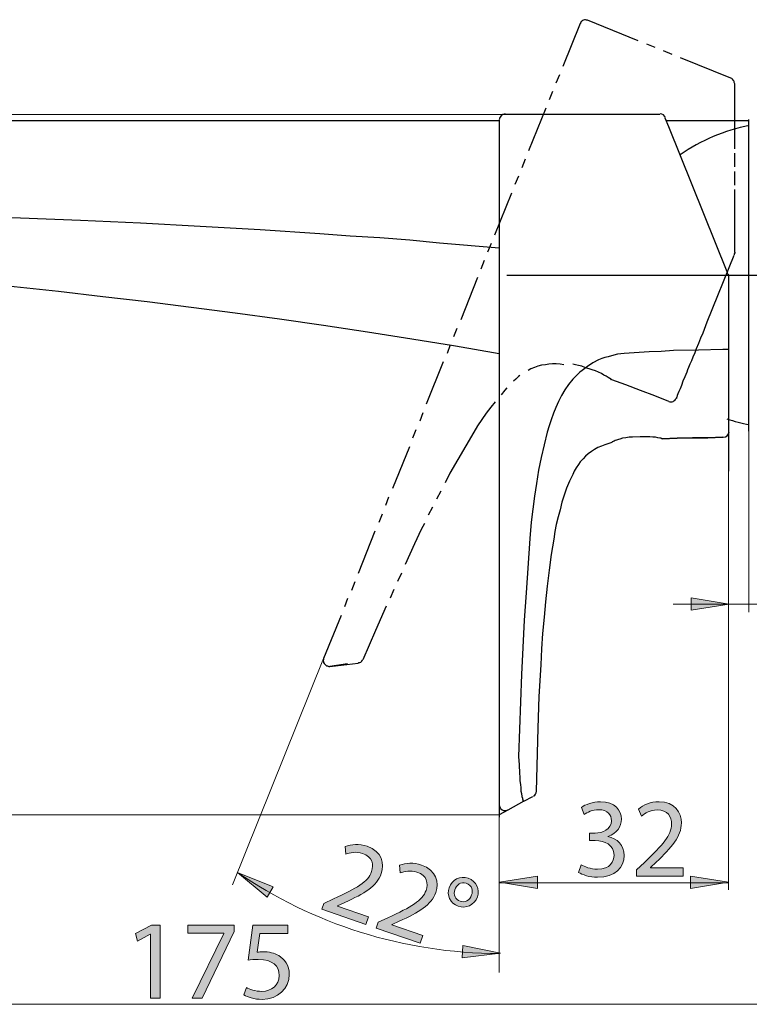
# Model space of a CAD drawing. Units: millimetres. Extents: x 0 to 250, y -250 to 0.
# Drawn here: x 154 to 198, y -206 to -147 of the extents above; entities that cross this region are included whole.
import ezdxf

# ---------------------------------------------------------------- set-up
doc = ezdxf.new("R2010")
doc.units = ezdxf.units.MM
doc.header["$MEASUREMENT"] = 0
doc.layers.add('Layer 1', color=7, linetype='Continuous', lineweight=0)

# ---------------------------------------------------------------- blocks, each defined once
blk = doc.blocks.new('Block_11')
at = {"layer": 'Layer 1', "true_color": 0x000000, "transparency": 33554687}
h = blk.add_hatch(color=18, dxfattribs=at)
h.dxf.hatch_style = 2
edge = h.paths.add_edge_path()
edge.add_spline(control_points=[(187.934, -198.056), (188.103, -198.164), (188.495, -198.333), (188.907, -198.333), (189.671, -198.333), (189.907, -197.847), (189.9, -197.482), (189.894, -196.867), (189.34, -196.604), (188.765, -196.604), (188.765, -196.604), (188.434, -196.604), (188.434, -196.604), (188.434, -196.604), (188.434, -196.158), (188.434, -196.158), (188.434, -196.158), (188.765, -196.158), (188.765, -196.158), (189.198, -196.158), (189.745, -195.935), (189.745, -195.415), (189.745, -195.064), (189.522, -194.753), (188.975, -194.753), (188.624, -194.753), (188.286, -194.908), (188.097, -195.043), (188.097, -195.043), (187.941, -194.611), (187.941, -194.611), (188.171, -194.442), (188.617, -194.273), (189.09, -194.273), (189.954, -194.273), (190.346, -194.787), (190.346, -195.32), (190.346, -195.773), (190.076, -196.158), (189.536, -196.354), (189.536, -196.354), (189.536, -196.368), (189.536, -196.368), (190.076, -196.476), (190.515, -196.881), (190.515, -197.496), (190.515, -198.198), (189.968, -198.813), (188.914, -198.813), (188.421, -198.813), (187.989, -198.658), (187.772, -198.516), (187.772, -198.516), (187.934, -198.056), (187.934, -198.056)], knot_values=[0, 0, 0, 0, 1, 1, 1, 2, 2, 2, 3, 3, 3, 4, 4, 4, 5, 5, 5, 6, 6, 6, 7, 7, 7, 8, 8, 8, 9, 9, 9, 10, 10, 10, 11, 11, 11, 12, 12, 12, 13, 13, 13, 14, 14, 14, 15, 15, 15, 16, 16, 16, 17, 17, 17, 18, 18, 18, 18], degree=3, periodic=0)
h = blk.add_hatch(color=18, dxfattribs=at)
h.dxf.hatch_style = 2
edge = h.paths.add_edge_path()
edge.add_spline(control_points=[(191.258, -198.739), (191.258, -198.739), (191.258, -198.374), (191.258, -198.374), (191.258, -198.374), (191.724, -197.921), (191.724, -197.921), (192.845, -196.854), (193.352, -196.287), (193.359, -195.624), (193.359, -195.179), (193.142, -194.766), (192.487, -194.766), (192.089, -194.766), (191.757, -194.969), (191.555, -195.138), (191.555, -195.138), (191.366, -194.719), (191.366, -194.719), (191.67, -194.463), (192.102, -194.273), (192.609, -194.273), (193.554, -194.273), (193.953, -194.922), (193.953, -195.55), (193.953, -196.361), (193.365, -197.016), (192.44, -197.908), (192.44, -197.908), (192.089, -198.232), (192.089, -198.232), (192.089, -198.232), (192.089, -198.246), (192.089, -198.246), (192.089, -198.246), (194.061, -198.246), (194.061, -198.246), (194.061, -198.246), (194.061, -198.739), (194.061, -198.739), (194.061, -198.739), (191.258, -198.739), (191.258, -198.739)], knot_values=[0, 0, 0, 0, 1, 1, 1, 2, 2, 2, 3, 3, 3, 4, 4, 4, 5, 5, 5, 6, 6, 6, 7, 7, 7, 8, 8, 8, 9, 9, 9, 10, 10, 10, 11, 11, 11, 12, 12, 12, 13, 13, 13, 14, 14, 14, 14], degree=3, periodic=0)
at = {"layer": 'Layer 1'}
for points, knots in [([(187.934, -198.056), (188.103, -198.164), (188.495, -198.333), (188.907, -198.333), (189.671, -198.333), (189.907, -197.847), (189.9, -197.482), (189.894, -196.867), (189.34, -196.604), (188.765, -196.604), (188.765, -196.604), (188.434, -196.604), (188.434, -196.604), (188.434, -196.604), (188.434, -196.158), (188.434, -196.158), (188.434, -196.158), (188.765, -196.158), (188.765, -196.158), (189.198, -196.158), (189.745, -195.935), (189.745, -195.415), (189.745, -195.064), (189.522, -194.753), (188.975, -194.753), (188.624, -194.753), (188.286, -194.908), (188.097, -195.043), (188.097, -195.043), (187.941, -194.611), (187.941, -194.611), (188.171, -194.442), (188.617, -194.273), (189.09, -194.273), (189.954, -194.273), (190.346, -194.787), (190.346, -195.32), (190.346, -195.773), (190.076, -196.158), (189.536, -196.354), (189.536, -196.354), (189.536, -196.368), (189.536, -196.368), (190.076, -196.476), (190.515, -196.881), (190.515, -197.496), (190.515, -198.198), (189.968, -198.813), (188.914, -198.813), (188.421, -198.813), (187.989, -198.658), (187.772, -198.516), (187.772, -198.516), (187.934, -198.056), (187.934, -198.056)], [0, 0, 0, 0, 1, 1, 1, 2, 2, 2, 3, 3, 3, 4, 4, 4, 5, 5, 5, 6, 6, 6, 7, 7, 7, 8, 8, 8, 9, 9, 9, 10, 10, 10, 11, 11, 11, 12, 12, 12, 13, 13, 13, 14, 14, 14, 15, 15, 15, 16, 16, 16, 17, 17, 17, 18, 18, 18, 18]), ([(191.258, -198.739), (191.258, -198.739), (191.258, -198.374), (191.258, -198.374), (191.258, -198.374), (191.724, -197.921), (191.724, -197.921), (192.845, -196.854), (193.352, -196.287), (193.359, -195.624), (193.359, -195.179), (193.142, -194.766), (192.487, -194.766), (192.089, -194.766), (191.757, -194.969), (191.555, -195.138), (191.555, -195.138), (191.366, -194.719), (191.366, -194.719), (191.67, -194.463), (192.102, -194.273), (192.609, -194.273), (193.554, -194.273), (193.953, -194.922), (193.953, -195.55), (193.953, -196.361), (193.365, -197.016), (192.44, -197.908), (192.44, -197.908), (192.089, -198.232), (192.089, -198.232), (192.089, -198.232), (192.089, -198.246), (192.089, -198.246), (192.089, -198.246), (194.061, -198.246), (194.061, -198.246), (194.061, -198.246), (194.061, -198.739), (194.061, -198.739), (194.061, -198.739), (191.258, -198.739), (191.258, -198.739)], [0, 0, 0, 0, 1, 1, 1, 2, 2, 2, 3, 3, 3, 4, 4, 4, 5, 5, 5, 6, 6, 6, 7, 7, 7, 8, 8, 8, 9, 9, 9, 10, 10, 10, 11, 11, 11, 12, 12, 12, 13, 13, 13, 14, 14, 14, 14])]:
    blk.add_open_spline(points, degree=3, knots=knots, dxfattribs=at)
blk = doc.blocks.new('Block_10')
at = {"layer": 'Layer 1'}
blk.add_blockref('Block_11', (0, 0), dxfattribs=at)
blk = doc.blocks.new('Block_15')
at = {"layer": 'Layer 1', "true_color": 0x000000, "transparency": 33554687}
h = blk.add_hatch(color=18, dxfattribs=at)
h.dxf.hatch_style = 2
edge = h.paths.add_edge_path()
edge.add_spline(control_points=[(162.022, -202.239), (162.022, -202.239), (162.008, -202.239), (162.008, -202.239), (162.008, -202.239), (161.245, -202.651), (161.245, -202.651), (161.245, -202.651), (161.13, -202.198), (161.13, -202.198), (161.13, -202.198), (162.09, -201.685), (162.09, -201.685), (162.09, -201.685), (162.596, -201.685), (162.596, -201.685), (162.596, -201.685), (162.596, -206.076), (162.596, -206.076), (162.596, -206.076), (162.022, -206.076), (162.022, -206.076), (162.022, -206.076), (162.022, -202.239), (162.022, -202.239)], knot_values=[0, 0, 0, 0, 1, 1, 1, 2, 2, 2, 3, 3, 3, 4, 4, 4, 5, 5, 5, 6, 6, 6, 7, 7, 7, 8, 8, 8, 8], degree=3, periodic=0)
h = blk.add_hatch(color=18, dxfattribs=at)
h.dxf.hatch_style = 2
edge = h.paths.add_edge_path()
edge.add_spline(control_points=[(167.047, -201.685), (167.047, -201.685), (167.047, -202.077), (167.047, -202.077), (167.047, -202.077), (165.135, -206.076), (165.135, -206.076), (165.135, -206.076), (164.521, -206.076), (164.521, -206.076), (164.521, -206.076), (166.426, -202.191), (166.426, -202.191), (166.426, -202.191), (166.426, -202.178), (166.426, -202.178), (166.426, -202.178), (164.277, -202.178), (164.277, -202.178), (164.277, -202.178), (164.277, -201.685), (164.277, -201.685), (164.277, -201.685), (167.047, -201.685), (167.047, -201.685)], knot_values=[0, 0, 0, 0, 1, 1, 1, 2, 2, 2, 3, 3, 3, 4, 4, 4, 5, 5, 5, 6, 6, 6, 7, 7, 7, 8, 8, 8, 8], degree=3, periodic=0)
h = blk.add_hatch(color=18, dxfattribs=at)
h.dxf.hatch_style = 2
edge = h.paths.add_edge_path()
edge.add_spline(control_points=[(170.283, -202.185), (170.283, -202.185), (168.607, -202.185), (168.607, -202.185), (168.607, -202.185), (168.438, -203.313), (168.438, -203.313), (168.54, -203.299), (168.634, -203.286), (168.796, -203.286), (169.134, -203.286), (169.472, -203.36), (169.742, -203.522), (170.087, -203.718), (170.37, -204.096), (170.37, -204.65), (170.37, -205.508), (169.688, -206.15), (168.736, -206.15), (168.256, -206.15), (167.851, -206.015), (167.641, -205.88), (167.641, -205.88), (167.79, -205.427), (167.79, -205.427), (167.972, -205.535), (168.33, -205.67), (168.729, -205.67), (169.29, -205.67), (169.769, -205.306), (169.769, -204.718), (169.762, -204.151), (169.384, -203.745), (168.506, -203.745), (168.256, -203.745), (168.06, -203.772), (167.898, -203.792), (167.898, -203.792), (168.182, -201.685), (168.182, -201.685), (168.182, -201.685), (170.283, -201.685), (170.283, -201.685), (170.283, -201.685), (170.283, -202.185), (170.283, -202.185)], knot_values=[0, 0, 0, 0, 1, 1, 1, 2, 2, 2, 3, 3, 3, 4, 4, 4, 5, 5, 5, 6, 6, 6, 7, 7, 7, 8, 8, 8, 9, 9, 9, 10, 10, 10, 11, 11, 11, 12, 12, 12, 13, 13, 13, 14, 14, 14, 15, 15, 15, 15], degree=3, periodic=0)
at = {"layer": 'Layer 1'}
for points, knots in [([(162.022, -202.239), (162.022, -202.239), (162.008, -202.239), (162.008, -202.239), (162.008, -202.239), (161.245, -202.651), (161.245, -202.651), (161.245, -202.651), (161.13, -202.198), (161.13, -202.198), (161.13, -202.198), (162.09, -201.685), (162.09, -201.685), (162.09, -201.685), (162.596, -201.685), (162.596, -201.685), (162.596, -201.685), (162.596, -206.076), (162.596, -206.076), (162.596, -206.076), (162.022, -206.076), (162.022, -206.076), (162.022, -206.076), (162.022, -202.239), (162.022, -202.239)], [0, 0, 0, 0, 1, 1, 1, 2, 2, 2, 3, 3, 3, 4, 4, 4, 5, 5, 5, 6, 6, 6, 7, 7, 7, 8, 8, 8, 8]), ([(167.047, -201.685), (167.047, -201.685), (167.047, -202.077), (167.047, -202.077), (167.047, -202.077), (165.135, -206.076), (165.135, -206.076), (165.135, -206.076), (164.521, -206.076), (164.521, -206.076), (164.521, -206.076), (166.426, -202.191), (166.426, -202.191), (166.426, -202.191), (166.426, -202.178), (166.426, -202.178), (166.426, -202.178), (164.277, -202.178), (164.277, -202.178), (164.277, -202.178), (164.277, -201.685), (164.277, -201.685), (164.277, -201.685), (167.047, -201.685), (167.047, -201.685)], [0, 0, 0, 0, 1, 1, 1, 2, 2, 2, 3, 3, 3, 4, 4, 4, 5, 5, 5, 6, 6, 6, 7, 7, 7, 8, 8, 8, 8]), ([(170.283, -202.185), (170.283, -202.185), (168.607, -202.185), (168.607, -202.185), (168.607, -202.185), (168.438, -203.313), (168.438, -203.313), (168.54, -203.299), (168.634, -203.286), (168.796, -203.286), (169.134, -203.286), (169.472, -203.36), (169.742, -203.522), (170.087, -203.718), (170.37, -204.096), (170.37, -204.65), (170.37, -205.508), (169.688, -206.15), (168.736, -206.15), (168.256, -206.15), (167.851, -206.015), (167.641, -205.88), (167.641, -205.88), (167.79, -205.427), (167.79, -205.427), (167.972, -205.535), (168.33, -205.67), (168.729, -205.67), (169.29, -205.67), (169.769, -205.306), (169.769, -204.718), (169.762, -204.151), (169.384, -203.745), (168.506, -203.745), (168.256, -203.745), (168.06, -203.772), (167.898, -203.792), (167.898, -203.792), (168.182, -201.685), (168.182, -201.685), (168.182, -201.685), (170.283, -201.685), (170.283, -201.685), (170.283, -201.685), (170.283, -202.185), (170.283, -202.185)], [0, 0, 0, 0, 1, 1, 1, 2, 2, 2, 3, 3, 3, 4, 4, 4, 5, 5, 5, 6, 6, 6, 7, 7, 7, 8, 8, 8, 9, 9, 9, 10, 10, 10, 11, 11, 11, 12, 12, 12, 13, 13, 13, 14, 14, 14, 15, 15, 15, 15])]:
    blk.add_open_spline(points, degree=3, knots=knots, dxfattribs=at)
blk = doc.blocks.new('Block_14')
at = {"layer": 'Layer 1'}
blk.add_blockref('Block_15', (0, 0), dxfattribs=at)
blk = doc.blocks.new('Block_42')
at = {"layer": 'Layer 1', "true_color": 0x000000, "transparency": 33554687}
h = blk.add_hatch(color=18, dxfattribs=at)
h.dxf.hatch_style = 2
edge = h.paths.add_edge_path()
edge.add_spline(control_points=[(172.321, -200.734), (172.321, -200.734), (172.439, -200.389), (172.439, -200.389), (172.439, -200.389), (173.027, -200.113), (173.027, -200.113), (174.435, -199.468), (175.098, -199.096), (175.32, -198.472), (175.465, -198.05), (175.394, -197.59), (174.775, -197.377), (174.398, -197.248), (174.019, -197.332), (173.773, -197.425), (173.773, -197.425), (173.73, -196.968), (173.73, -196.968), (174.101, -196.824), (174.571, -196.786), (175.05, -196.95), (175.945, -197.258), (176.111, -198.001), (175.906, -198.595), (175.643, -199.361), (174.874, -199.79), (173.709, -200.333), (173.709, -200.333), (173.271, -200.525), (173.271, -200.525), (173.271, -200.525), (173.267, -200.538), (173.267, -200.538), (173.267, -200.538), (175.132, -201.179), (175.132, -201.179), (175.132, -201.179), (174.972, -201.646), (174.972, -201.646), (174.972, -201.646), (172.321, -200.734), (172.321, -200.734)], knot_values=[0, 0, 0, 0, 1, 1, 1, 2, 2, 2, 3, 3, 3, 4, 4, 4, 5, 5, 5, 6, 6, 6, 7, 7, 7, 8, 8, 8, 9, 9, 9, 10, 10, 10, 11, 11, 11, 12, 12, 12, 13, 13, 13, 14, 14, 14, 14], degree=3, periodic=0)
h = blk.add_hatch(color=18, dxfattribs=at)
h.dxf.hatch_style = 2
edge = h.paths.add_edge_path()
edge.add_spline(control_points=[(175.597, -201.861), (175.597, -201.861), (175.716, -201.515), (175.716, -201.515), (175.716, -201.515), (176.304, -201.239), (176.304, -201.239), (177.712, -200.594), (178.375, -200.222), (178.597, -199.598), (178.742, -199.176), (178.671, -198.717), (178.051, -198.503), (177.674, -198.374), (177.296, -198.458), (177.049, -198.552), (177.049, -198.552), (177.006, -198.094), (177.006, -198.094), (177.377, -197.95), (177.848, -197.912), (178.327, -198.077), (179.221, -198.384), (179.387, -199.127), (179.183, -199.721), (178.92, -200.488), (178.151, -200.917), (176.986, -201.459), (176.986, -201.459), (176.548, -201.651), (176.548, -201.651), (176.548, -201.651), (176.543, -201.664), (176.543, -201.664), (176.543, -201.664), (178.409, -202.305), (178.409, -202.305), (178.409, -202.305), (178.249, -202.772), (178.249, -202.772), (178.249, -202.772), (175.597, -201.861), (175.597, -201.861)], knot_values=[0, 0, 0, 0, 1, 1, 1, 2, 2, 2, 3, 3, 3, 4, 4, 4, 5, 5, 5, 6, 6, 6, 7, 7, 7, 8, 8, 8, 9, 9, 9, 10, 10, 10, 11, 11, 11, 12, 12, 12, 13, 13, 13, 14, 14, 14, 14], degree=3, periodic=0)
h = blk.add_hatch(color=18, dxfattribs=at)
h.dxf.hatch_style = 2
edge = h.paths.add_edge_path()
edge.add_spline(control_points=[(180.325, -199.557), (180.224, -199.851), (180.362, -200.155), (180.643, -200.252), (180.931, -200.351), (181.229, -200.189), (181.337, -199.876), (181.418, -199.639), (181.381, -199.291), (181.016, -199.166), (180.684, -199.051), (180.419, -199.282), (180.325, -199.557)], knot_values=[0, 0, 0, 0, 1, 1, 1, 2, 2, 2, 3, 3, 3, 4, 4, 4, 4], degree=3, periodic=0)
edge = h.paths.add_edge_path()
edge.add_spline(control_points=[(181.684, -199.988), (181.506, -200.505), (180.974, -200.701), (180.533, -200.55), (180.035, -200.378), (179.826, -199.885), (179.98, -199.438), (180.143, -198.944), (180.653, -198.705), (181.126, -198.868), (181.65, -199.048), (181.833, -199.554), (181.684, -199.988)], knot_values=[0, 0, 0, 0, 1, 1, 1, 2, 2, 2, 3, 3, 3, 4, 4, 4, 4], degree=3, periodic=0)
at = {"layer": 'Layer 1'}
for points, knots in [([(172.321, -200.734), (172.321, -200.734), (172.439, -200.389), (172.439, -200.389), (172.439, -200.389), (173.027, -200.113), (173.027, -200.113), (174.435, -199.468), (175.098, -199.096), (175.32, -198.472), (175.465, -198.05), (175.394, -197.59), (174.775, -197.377), (174.398, -197.248), (174.019, -197.332), (173.773, -197.425), (173.773, -197.425), (173.73, -196.968), (173.73, -196.968), (174.101, -196.824), (174.571, -196.786), (175.05, -196.95), (175.945, -197.258), (176.111, -198.001), (175.906, -198.595), (175.643, -199.361), (174.874, -199.79), (173.709, -200.333), (173.709, -200.333), (173.271, -200.525), (173.271, -200.525), (173.271, -200.525), (173.267, -200.538), (173.267, -200.538), (173.267, -200.538), (175.132, -201.179), (175.132, -201.179), (175.132, -201.179), (174.972, -201.646), (174.972, -201.646), (174.972, -201.646), (172.321, -200.734), (172.321, -200.734)], [0, 0, 0, 0, 1, 1, 1, 2, 2, 2, 3, 3, 3, 4, 4, 4, 5, 5, 5, 6, 6, 6, 7, 7, 7, 8, 8, 8, 9, 9, 9, 10, 10, 10, 11, 11, 11, 12, 12, 12, 13, 13, 13, 14, 14, 14, 14]), ([(175.597, -201.861), (175.597, -201.861), (175.716, -201.515), (175.716, -201.515), (175.716, -201.515), (176.304, -201.239), (176.304, -201.239), (177.712, -200.594), (178.375, -200.222), (178.597, -199.598), (178.742, -199.176), (178.671, -198.717), (178.051, -198.503), (177.674, -198.374), (177.296, -198.458), (177.049, -198.552), (177.049, -198.552), (177.006, -198.094), (177.006, -198.094), (177.377, -197.95), (177.848, -197.912), (178.327, -198.077), (179.221, -198.384), (179.387, -199.127), (179.183, -199.721), (178.92, -200.488), (178.151, -200.917), (176.986, -201.459), (176.986, -201.459), (176.548, -201.651), (176.548, -201.651), (176.548, -201.651), (176.543, -201.664), (176.543, -201.664), (176.543, -201.664), (178.409, -202.305), (178.409, -202.305), (178.409, -202.305), (178.249, -202.772), (178.249, -202.772), (178.249, -202.772), (175.597, -201.861), (175.597, -201.861)], [0, 0, 0, 0, 1, 1, 1, 2, 2, 2, 3, 3, 3, 4, 4, 4, 5, 5, 5, 6, 6, 6, 7, 7, 7, 8, 8, 8, 9, 9, 9, 10, 10, 10, 11, 11, 11, 12, 12, 12, 13, 13, 13, 14, 14, 14, 14]), ([(181.684, -199.988), (181.506, -200.505), (180.974, -200.701), (180.533, -200.55), (180.035, -200.378), (179.826, -199.885), (179.98, -199.438), (180.143, -198.944), (180.653, -198.705), (181.126, -198.868), (181.65, -199.048), (181.833, -199.554), (181.684, -199.988)], [0, 0, 0, 0, 1, 1, 1, 2, 2, 2, 3, 3, 3, 4, 4, 4, 4]), ([(180.325, -199.557), (180.224, -199.851), (180.362, -200.155), (180.643, -200.252), (180.931, -200.351), (181.229, -200.189), (181.337, -199.876), (181.418, -199.639), (181.381, -199.291), (181.016, -199.166), (180.684, -199.051), (180.419, -199.282), (180.325, -199.557)], [0, 0, 0, 0, 1, 1, 1, 2, 2, 2, 3, 3, 3, 4, 4, 4, 4])]:
    blk.add_open_spline(points, degree=3, knots=knots, dxfattribs=at)
blk = doc.blocks.new('Block_41')
at = {"layer": 'Layer 1'}
blk.add_blockref('Block_42', (0, 0), dxfattribs=at)
blk = doc.blocks.new('Block_4')
at = {"layer": 'Layer 1', "true_color": 0x000000, "transparency": 33554687}
h = blk.add_hatch(color=18, dxfattribs=at)
h.dxf.hatch_style = 2
h.paths.add_polyline_path([(194.535, -182.03), (194.535, -182.768), (196.817, -182.399)])
h = blk.add_hatch(color=18, dxfattribs=at)
h.dxf.hatch_style = 2
h.paths.add_polyline_path([(169.033, -200.012), (169.411, -199.378), (167.262, -198.526)])
h = blk.add_hatch(color=18, dxfattribs=at)
h.dxf.hatch_style = 2
h.paths.add_polyline_path([(185.303, -199.477), (185.303, -198.739), (183.02, -199.108)])
h = blk.add_hatch(color=18, dxfattribs=at)
h.dxf.hatch_style = 2
h.paths.add_polyline_path([(194.51, -198.739), (194.51, -199.477), (196.793, -199.108)])
h = blk.add_hatch(color=18, dxfattribs=at)
h.dxf.hatch_style = 2
h.paths.add_polyline_path([(180.799, -202.914), (180.77, -203.651), (183.065, -203.37)])
at = {"layer": 'Layer 1', "color": 18, "lineweight": 25, "true_color": 0x000000}
for p, q in [((191.355, -148.555), (188.296, -147.309)), ((187.872, -147.508), (186.824, -150.085)), ((192.375, -148.952), (191.865, -148.754)), ((193.394, -149.377), (192.884, -149.15)), ((196.934, -150.793), (193.904, -149.575)), ((186.625, -150.595), (186.399, -151.104)), ((197.161, -154.729), (197.161, -151.133)), ((186.201, -151.586), (186.002, -152.096)), ((197.161, -155.041), (197.161, -151.699)), ((185.804, -152.605), (184.756, -155.154)), ((192.658, -152.974), (183.34, -152.974)), ((193.196, -153.71), (192.969, -153.2)), ((122.734, -153.342), (183, -153.342)), ((183, -153.313), (183, -153.851)), ((193.026, -153.342), (198.01, -153.342)), ((196.708, -162.433), (193.196, -153.71)), ((183, -153.851), (183, -191.971)), ((197.161, -155.834), (197.161, -155.296)), ((197.161, -156.117), (197.161, -155.579)), ((184.558, -155.664), (184.36, -156.174)), ((184.162, -156.684), (183.935, -157.193)), ((197.161, -156.938), (197.161, -156.4)), ((197.161, -157.222), (197.161, -156.684)), ((183.737, -157.703), (182.717, -160.224)), ((197.161, -161.102), (197.161, -157.477)), ((197.161, -161.102), (197.161, -157.76)), ((182.519, -160.733), (182.292, -161.243)), ((197.161, -161.243), (197.161, -161.102)), ((182.094, -161.753), (181.896, -162.263)), ((229.843, -162.659), (183.454, -162.659)), ((196.764, -162.603), (196.764, -162.574)), ((196.764, -162.574), (196.764, -162.603)), ((196.764, -162.574), (196.764, -162.574)), ((196.764, -162.603), (196.764, -162.603)), ((181.698, -162.772), (180.678, -165.321)), ((196.793, -162.744), (196.793, -162.744)), ((180.452, -165.831), (180.253, -166.341)), ((180.055, -166.822), (179.857, -167.332)), ((179.63, -167.842), (178.611, -170.391)), ((198.01, -172.005), (198.01, -169.711)), ((178.412, -170.901), (178.214, -171.41)), ((177.988, -171.92), (177.789, -172.43)), ((196.793, -172.062), (196.793, -172.062)), ((196.793, -172.062), (196.793, -174.412)), ((177.591, -172.94), (176.572, -175.46)), ((179.489, -175.602), (179.234, -176.083)), ((176.345, -175.97), (176.147, -176.48)), ((178.979, -176.565), (178.724, -177.046)), ((175.949, -176.99), (175.75, -177.499)), ((175.524, -178.009), (174.504, -180.558)), ((177.11, -180.53), (176.883, -181.039)), ((174.306, -181.068), (174.108, -181.577)), ((176.657, -181.521), (176.43, -182.031)), ((173.881, -182.059), (173.683, -182.569)), ((173.485, -183.078), (172.437, -185.656)), ((183, -191.971), (183, -194.463)), ((184.473, -194.237), (185.011, -193.954)), ((183, -194.322), (183, -195.2)), ((183.51, -194.775), (183, -195.058))]:
    blk.add_line(p, q, dxfattribs=at)
at = {"layer": 'Layer 1', "color": 250, "lineweight": 13, "true_color": 0x191924}
for p, q in [((183.34, -152.974), (116.184, -152.974)), ((196.793, -172.062), (196.793, -199.561)), ((198.01, -172.005), (198.01, -182.88)), ((172.437, -185.656), (166.963, -199.269)), ((183, -191.971), (183, -199.561)), ((183, -191.971), (183, -204.531)), ((183, -195.058), (116.184, -195.058)), ((196.793, -199.136), (183, -199.136)), ((208.914, -206.445), (133.34, -206.445))]:
    blk.add_line(p, q, dxfattribs=at)
at = {"layer": 'Layer 1', "color": 8, "lineweight": 25, "true_color": 0x808080}
blk.add_line((196.793, -162.744), (196.793, -162.744), dxfattribs=at)
at = {"layer": 'Layer 1', "color": 18, "lineweight": 25, "true_color": 0x000000}
for points in [[(188.296, -147.309), (188.24, -147.309), (188.183, -147.281), (188.126, -147.281), (188.07, -147.309), (188.013, -147.338), (187.957, -147.366), (187.928, -147.394), (187.9, -147.451), (187.872, -147.508)], [(197.161, -151.133), (197.132, -151.048), (197.132, -150.991), (197.104, -150.963), (197.076, -150.906), (197.019, -150.849), (196.991, -150.821), (196.934, -150.793)], [(198.01, -169.711), (198.01, -167.077), (198.01, -153.823), (198.01, -153.285)], [(197.104, -161.441), (195.49, -165.463), (195.235, -166.114), (195.093, -166.426), (194.98, -166.737), (194.838, -167.049), (194.754, -167.304), (194.64, -167.559), (194.555, -167.785), (194.47, -167.984), (194.385, -168.182), (194.329, -168.323), (194.272, -168.465), (194.159, -168.748), (194.045, -169.003), (193.961, -169.258), (193.876, -169.456), (193.791, -169.626), (193.734, -169.768), (193.706, -169.853), (193.706, -169.909), (193.677, -169.938), (193.649, -169.994), (193.649, -170.023), (193.649, -170.051), (193.621, -170.051)], [(197.161, -161.243), (197.161, -161.3), (197.132, -161.356), (197.132, -161.413)], [(140.491, -162.064), (143.181, -162.291), (145.844, -162.518), (148.506, -162.772), (151.168, -163.027), (153.83, -163.311), (156.492, -163.594), (159.154, -163.905), (161.816, -164.217), (164.479, -164.557), (167.112, -164.897), (169.775, -165.265), (172.437, -165.633), (175.071, -166.029), (177.733, -166.454), (180.367, -166.879), (183, -167.332)], [(196.764, -162.603), (196.793, -162.688), (196.793, -162.744), (196.793, -167.106)], [(196.793, -162.744), (196.793, -162.744), (196.793, -167.106)], [(196.453, -167.106), (194.98, -167.134), (193.479, -167.162), (192.743, -167.219), (192.006, -167.247), (190.505, -167.332), (190.109, -167.389), (189.741, -167.474), (189.542, -167.53), (189.344, -167.587), (189.174, -167.644), (188.976, -167.729), (188.636, -167.899), (188.296, -168.125), (188.155, -168.238), (187.985, -168.352), (187.843, -168.465), (187.702, -168.607), (187.56, -168.748), (187.418, -168.89), (187.164, -169.201), (186.937, -169.513), (186.739, -169.853), (186.569, -170.221), (186.399, -170.589), (186.257, -170.929), (186.116, -171.325), (186.002, -171.694), (185.889, -172.062), (185.691, -172.826), (185.521, -173.591), (185.351, -174.356), (185.238, -175.149), (185.124, -175.913), (184.926, -177.471), (184.841, -178.462), (184.615, -181.719), (184.501, -183.362), (184.416, -185.004), (184.331, -186.619), (184.275, -188.261), (184.162, -191.546)], [(196.793, -167.106), (196.764, -167.106), (196.736, -167.106), (196.679, -167.106), (196.594, -167.106), (196.453, -167.106)], [(196.793, -167.106), (196.793, -167.814), (196.793, -168.153), (196.793, -168.493), (196.793, -168.805), (196.793, -169.088), (196.793, -169.371), (196.793, -169.626), (196.793, -169.824), (196.793, -170.023), (196.793, -170.193), (196.793, -170.362), (196.793, -170.504), (196.793, -170.646), (196.793, -170.929), (196.793, -171.184), (196.793, -171.41), (196.793, -171.609), (196.793, -171.75), (196.793, -171.835), (196.793, -171.892), (196.793, -171.948), (196.793, -171.977), (196.793, -172.005), (196.793, -172.033), (196.793, -172.062)], [(186.88, -168.012), (186.654, -167.984), (186.427, -167.955), (186.201, -167.955), (185.974, -167.984), (185.776, -168.012), (185.549, -168.04), (185.323, -168.097), (185.124, -168.182), (184.898, -168.267), (184.728, -168.352)], [(193.196, -170.221), (192.346, -169.881), (191.497, -169.569), (190.619, -169.23), (189.769, -168.918), (189.741, -168.918), (189.712, -168.861), (189.656, -168.833), (189.542, -168.776), (189.429, -168.692), (189.288, -168.635), (189.146, -168.55), (188.976, -168.465), (188.778, -168.38), (188.58, -168.323), (188.155, -168.182), (187.957, -168.097), (187.758, -168.068), (187.588, -168.012), (187.418, -167.984)], [(184.246, -168.663), (184.162, -168.72), (183.992, -168.89), (183.85, -169.003)], [(183.454, -169.4), (183.34, -169.541), (183.114, -169.824)], [(182.745, -170.249), (182.491, -170.561), (182.207, -170.929), (181.953, -171.297), (181.698, -171.694), (181.471, -172.062), (180.99, -172.883), (180.508, -173.704), (180.027, -174.526), (179.743, -175.12)], [(193.196, -170.221), (193.253, -170.249), (193.309, -170.249), (193.394, -170.249), (193.451, -170.221), (193.507, -170.193), (193.564, -170.164), (193.592, -170.108), (193.621, -170.051)], [(189.769, -172.685), (189.344, -172.826), (189.146, -172.911), (188.919, -172.996), (188.721, -173.11), (188.551, -173.223), (188.353, -173.364), (188.183, -173.506), (188.041, -173.676), (187.872, -173.846), (187.758, -174.016), (187.617, -174.214), (187.503, -174.412), (187.418, -174.611), (187.22, -175.007), (187.05, -175.432), (186.909, -175.857), (186.767, -176.282), (186.654, -176.735), (186.54, -177.159), (186.427, -177.613), (186.342, -178.037), (186.286, -178.491), (186.116, -179.425), (186.002, -180.36), (185.889, -181.323), (185.776, -182.257), (185.691, -183.192), (185.606, -184.155), (185.549, -185.089), (185.493, -186.052), (185.379, -187.95), (185.323, -189.847), (185.209, -193.642)], [(196.453, -172.373), (195.546, -172.402), (194.612, -172.402), (193.706, -172.43), (192.799, -172.458), (192.771, -172.458), (192.714, -172.43), (192.686, -172.43), (192.658, -172.43), (192.544, -172.402), (192.403, -172.373), (192.233, -172.373), (192.063, -172.345), (191.865, -172.345), (191.667, -172.345), (191.468, -172.345), (191.015, -172.373), (190.817, -172.373), (190.619, -172.402), (190.42, -172.43), (190.25, -172.487), (190.166, -172.515), (190.052, -172.543), (189.967, -172.571), (189.911, -172.6), (189.854, -172.628), (189.797, -172.656), (189.769, -172.685), (189.344, -172.826), (189.146, -172.911), (188.919, -172.996), (188.721, -173.11), (188.551, -173.223), (188.353, -173.364), (188.183, -173.506), (188.041, -173.676), (187.872, -173.846), (187.758, -174.016), (187.617, -174.214), (187.503, -174.412), (187.418, -174.611), (187.22, -175.007), (187.05, -175.432), (186.909, -175.857), (186.767, -176.282), (186.654, -176.735), (186.54, -177.159), (186.427, -177.613), (186.342, -178.037), (186.286, -178.491)], [(192.799, -172.458), (193.706, -172.43), (194.612, -172.402), (195.546, -172.402), (196.453, -172.373)], [(178.497, -177.556), (178.299, -177.924), (177.903, -178.774), (177.336, -180.02)], [(186.286, -178.491), (186.116, -179.425), (186.002, -180.36), (185.889, -181.323), (185.776, -182.257), (185.691, -183.192), (185.606, -184.155), (185.549, -185.089), (185.493, -186.052), (185.379, -187.95), (185.323, -189.847), (185.209, -193.642)], [(176.203, -182.512), (175.552, -183.985), (174.787, -185.741)], [(172.437, -185.656), (172.437, -185.712), (172.408, -185.797), (172.437, -185.854), (172.437, -185.911), (172.465, -185.967), (172.522, -186.024), (172.55, -186.052), (172.607, -186.109), (172.663, -186.109), (172.748, -186.137), (172.805, -186.137)], [(174.504, -185.939), (174.561, -185.911), (174.617, -185.911), (174.674, -185.882), (174.731, -185.826), (174.759, -185.769), (174.787, -185.741)], [(173.881, -185.996), (172.805, -186.137), (174.504, -185.939)], [(184.162, -191.546), (184.19, -192.056), (184.218, -192.566), (184.246, -192.793), (184.246, -193.019), (184.275, -193.246), (184.303, -193.444), (184.303, -193.642), (184.331, -193.784), (184.36, -193.954), (184.388, -194.067), (184.388, -194.095), (184.416, -194.152), (184.416, -194.209), (184.445, -194.237), (184.473, -194.237), (183.51, -194.775)]]:
    blk.add_lwpolyline(points, dxfattribs=at)
at = {"layer": 'Layer 1', "color": 8, "lineweight": 25, "true_color": 0x808080}
blk.add_lwpolyline([(183, -161.017), (179.404, -160.705), (177.619, -160.535), (175.807, -160.394), (174.023, -160.28), (172.21, -160.139), (168.613, -159.912), (165.017, -159.714), (161.42, -159.516), (157.823, -159.346), (154.198, -159.204), (150.601, -159.062)], dxfattribs=at)
at = {"layer": 'Layer 1'}
for points in [[(194.535, -182.03), (194.535, -182.768), (196.817, -182.399)], [(169.033, -200.012), (169.411, -199.378), (167.262, -198.526)], [(185.303, -199.477), (185.303, -198.739), (183.02, -199.108)], [(194.51, -198.739), (194.51, -199.477), (196.793, -199.108)], [(180.799, -202.914), (180.77, -203.651), (183.065, -203.37)]]:
    blk.add_lwpolyline(points, close=True, dxfattribs=at)
at = {"layer": 'Layer 1', "color": 250, "lineweight": 13, "true_color": 0x191924}
blk.add_lwpolyline([(193.452, -182.399), (196.793, -182.399), (198.01, -182.399), (203.623, -182.399)], dxfattribs=at)
at = {"layer": 'Layer 1', "color": 18, "lineweight": 25, "true_color": 0x000000}
for points in [[(183.354, -152.945), (183.159, -152.945), (183, -153.104), (183, -153.299)], [(193, -153.167), (192.946, -153.033), (192.816, -152.945), (192.672, -152.945)], [(198.037, -153.647), (196.545, -153.933), (195.131, -154.531), (193.886, -155.402)], [(196.75, -162.573), (196.732, -162.529), (196.715, -162.486), (196.698, -162.443)], [(196.692, -171.266), (197.133, -171.411), (197.582, -171.527), (198.037, -171.615)], [(196.468, -172.373), (196.652, -172.373), (196.805, -172.231), (196.82, -172.048)], [(185.053, -193.939), (185.164, -193.878), (185.235, -193.762), (185.238, -193.636)], [(185.053, -193.939), (185.164, -193.879), (185.234, -193.764), (185.238, -193.638)]]:
    blk.add_open_spline(points, degree=3, dxfattribs=at)
blk.add_open_spline([(183, -194.449), (183, -194.574), (183.066, -194.69), (183.173, -194.754), (183.281, -194.817), (183.414, -194.82), (183.523, -194.76)], degree=3, knots=[0, 0, 0, 0, 1, 1, 1, 2, 2, 2, 2], dxfattribs=at)
at = {"layer": 'Layer 1', "color": 250, "lineweight": 13, "true_color": 0x191924}
blk.add_open_spline([(183.02, -203.389), (177.175, -203.389), (171.748, -201.595), (167.262, -198.526)], degree=3, dxfattribs=at)
at = {"layer": 'Layer 1'}
for name in ['Block_10', 'Block_41', 'Block_14']:
    blk.add_blockref(name, (0, 0), dxfattribs=at)

msp = doc.modelspace()

# ---------------------------------------------------------------- block references
at = {"layer": 'Layer 1'}
msp.add_blockref('Block_4', (0, 0), dxfattribs=at)

doc.saveas('drawing.dxf')
